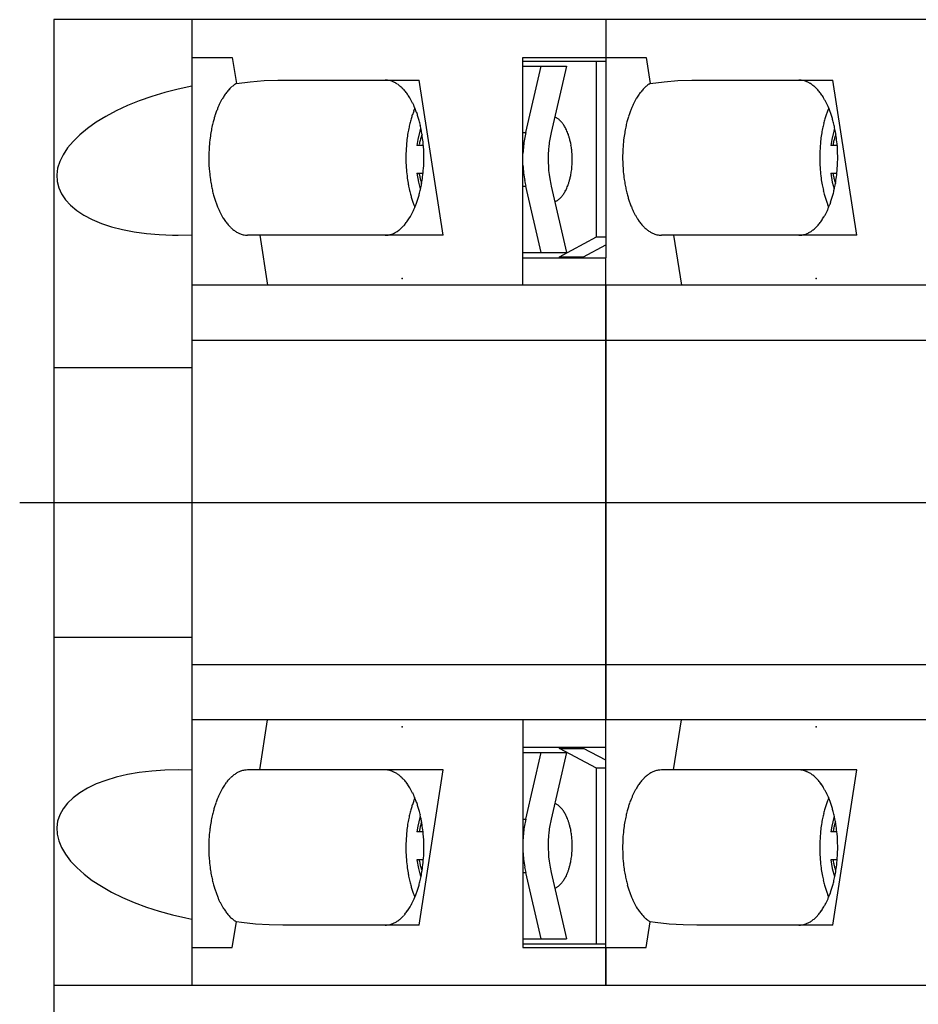
# Model space of a CAD drawing. Extents: x 273 to 414, y 491 to 532.
# Drawn here: x 318 to 328, y 511 to 523 of the extents above; entities that cross this region are included whole.
import ezdxf

# ---------------------------------------------------------------- set-up
doc = ezdxf.new("R2010")
doc.units = 0
doc.header["$LTSCALE"] = 0.25
doc.layers.get('0').update_dxf_attribs({"linetype": 'CONTINUOUS'})

msp = doc.modelspace()

# ---------------------------------------------------------------- linework, layer by layer
for p, q in [((319.7, 522.751), (318.1, 522.751)), ((318.1, 522.751), (318.1, 511.551)), ((324.5, 522.751), (319.7, 522.751)), ((319.7, 522.751), (319.7, 519.671)), ((324.5, 522.751), (324.5, 519.991)), ((329.3, 522.751), (324.5, 522.751)), ((324.5, 522.751), (324.5, 522.311)), ((319.7, 522.311), (320.169, 522.311)), ((320.169, 522.311), (320.216, 522.012)), ((323.54, 519.671), (323.54, 522.311)), ((323.54, 522.311), (324.5, 522.311)), ((323.54, 522.271), (324.5, 522.271)), ((324.392, 520.231), (324.392, 522.271)), ((324.5, 522.311), (324.969, 522.311)), ((324.969, 522.311), (325.016, 522.012)), ((323.54, 522.211), (324.046, 522.211)), ((323.573, 521.441), (323.752, 522.211)), ((324.046, 522.211), (323.868, 521.441)), ((320.216, 522.012), (320.377, 522.031)), ((320.377, 522.031), (320.538, 522.044)), ((320.538, 522.044), (320.697, 522.05)), ((320.697, 522.05), (320.755, 522.051)), ((320.755, 522.051), (322.335, 522.051)), ((322.614, 520.251), (322.335, 522.051)), ((325.016, 522.012), (325.177, 522.031)), ((325.177, 522.031), (325.338, 522.044)), ((325.338, 522.044), (325.497, 522.05)), ((325.497, 522.05), (325.555, 522.051)), ((325.555, 522.051), (327.135, 522.051)), ((327.414, 520.251), (327.135, 522.051)), ((319.541, 521.946), (319.386, 521.907)), ((319.7, 521.98), (319.541, 521.946)), ((319.09, 521.81), (318.952, 521.754)), ((319.235, 521.861), (319.09, 521.81)), ((319.386, 521.907), (319.235, 521.861)), ((318.822, 521.694), (318.701, 521.629)), ((318.952, 521.754), (318.822, 521.694)), ((318.701, 521.629), (318.589, 521.561)), ((323.914, 521.62), (323.91, 521.621)), ((323.916, 521.619), (323.914, 521.62)), ((318.488, 521.49), (318.399, 521.416)), ((318.589, 521.561), (318.488, 521.49)), ((322.345, 521.459), (322.321, 521.36)), ((322.353, 521.486), (322.345, 521.459)), ((327.145, 521.459), (327.121, 521.36)), ((327.153, 521.486), (327.145, 521.459)), ((318.321, 521.34), (318.257, 521.263)), ((318.399, 521.416), (318.321, 521.34)), ((322.321, 521.36), (322.31, 521.291)), ((323.54, 521.441), (323.573, 521.441)), ((327.121, 521.36), (327.11, 521.291)), ((318.257, 521.263), (318.205, 521.184)), ((322.385, 521.291), (322.31, 521.291)), ((322.337, 521.296), (322.336, 521.291)), ((322.338, 521.301), (322.337, 521.296)), ((327.185, 521.291), (327.11, 521.291)), ((327.137, 521.296), (327.136, 521.291)), ((327.138, 521.301), (327.137, 521.296)), ((318.205, 521.184), (318.167, 521.106)), ((318.143, 521.028), (318.133, 520.95)), ((318.167, 521.106), (318.143, 521.028)), ((318.133, 520.95), (318.137, 520.875)), ((322.31, 520.971), (322.381, 520.971)), ((322.31, 520.97), (322.31, 520.97)), ((322.31, 520.97), (322.328, 520.868)), ((327.11, 520.971), (327.181, 520.971)), ((327.11, 520.97), (327.11, 520.97)), ((327.11, 520.97), (327.128, 520.868)), ((318.137, 520.875), (318.155, 520.801)), ((318.155, 520.801), (318.187, 520.73)), ((322.328, 520.868), (322.348, 520.791)), ((323.54, 520.82), (323.573, 520.82)), ((323.752, 520.051), (323.573, 520.82)), ((323.868, 520.82), (324.046, 520.051)), ((327.128, 520.868), (327.148, 520.791)), ((318.187, 520.73), (318.233, 520.662)), ((318.233, 520.662), (318.292, 520.598)), ((318.292, 520.598), (318.364, 520.538)), ((322.281, 520.587), (322.286, 520.575)), ((327.081, 520.587), (327.086, 520.575)), ((318.364, 520.538), (318.448, 520.483)), ((318.448, 520.483), (318.544, 520.433)), ((318.544, 520.433), (318.651, 520.389)), ((318.651, 520.389), (318.769, 520.35)), ((318.769, 520.35), (318.895, 520.317)), ((318.895, 520.317), (319.03, 520.291)), ((319.03, 520.291), (319.172, 520.271)), ((319.172, 520.271), (319.32, 520.258)), ((319.32, 520.258), (319.474, 520.251)), ((319.474, 520.251), (319.541, 520.251)), ((319.541, 520.251), (319.699, 520.254)), ((319.699, 520.254), (319.7, 520.254)), ((322.614, 520.251), (320.346, 520.251)), ((320.488, 520.251), (320.578, 519.671)), ((323.964, 520.001), (324.392, 520.231)), ((324.392, 520.231), (324.5, 520.231)), ((327.414, 520.251), (325.146, 520.251)), ((325.288, 520.251), (325.378, 519.671)), ((324.241, 520.001), (324.5, 520.14)), ((323.54, 520.051), (324.046, 520.051)), ((323.54, 519.991), (324.5, 519.991)), ((323.964, 520.001), (324.241, 520.001)), ((323.964, 519.991), (323.964, 520.001)), ((324.241, 519.991), (324.241, 520.001)), ((324.5, 514.311), (324.5, 519.991)), ((319.7, 519.671), (319.7, 519.031)), ((324.5, 519.671), (319.7, 519.671)), ((324.5, 519.671), (324.5, 514.631)), ((329.3, 519.671), (324.5, 519.671)), ((324.5, 519.031), (319.7, 519.031)), ((319.7, 519.031), (319.7, 517.89)), ((329.3, 519.031), (324.5, 519.031)), ((319.7, 518.715), (318.1, 518.715)), ((319.7, 517.89), (319.7, 516.412)), ((317.703, 517.151), (358.02, 517.151)), ((319.7, 516.412), (319.7, 515.271)), ((319.7, 515.586), (318.1, 515.586)), ((319.7, 515.271), (319.7, 514.631)), ((324.5, 515.271), (319.7, 515.271)), ((329.3, 515.271), (324.5, 515.271)), ((324.5, 514.631), (319.7, 514.631)), ((319.7, 514.631), (319.7, 511.551)), ((320.488, 514.051), (320.578, 514.631)), ((323.54, 514.631), (323.54, 511.991)), ((329.3, 514.631), (324.5, 514.631)), ((325.288, 514.051), (325.378, 514.631)), ((324.5, 514.311), (323.54, 514.311)), ((323.964, 514.3), (323.964, 514.311)), ((323.964, 514.3), (324.241, 514.3)), ((324.392, 514.071), (323.964, 514.3)), ((324.241, 514.3), (324.241, 514.311)), ((324.5, 514.162), (324.241, 514.3)), ((324.5, 511.551), (324.5, 514.311)), ((323.54, 514.251), (324.046, 514.251)), ((323.573, 513.481), (323.752, 514.251)), ((324.046, 514.251), (323.868, 513.481)), ((319.235, 514.037), (319.09, 514.02)), ((319.385, 514.047), (319.235, 514.037)), ((319.541, 514.051), (319.385, 514.047)), ((319.7, 514.047), (319.541, 514.051)), ((319.541, 514.051), (319.541, 514.051)), ((322.614, 514.051), (320.346, 514.051)), ((322.335, 512.251), (322.614, 514.051)), ((324.392, 512.031), (324.392, 514.071)), ((324.5, 514.071), (324.392, 514.071)), ((327.414, 514.051), (325.146, 514.051)), ((327.135, 512.251), (327.414, 514.051)), ((318.7, 513.93), (318.589, 513.888)), ((318.822, 513.966), (318.7, 513.93)), ((318.952, 513.996), (318.822, 513.966)), ((319.09, 514.02), (318.952, 513.996)), ((318.488, 513.84), (318.399, 513.787)), ((318.589, 513.888), (318.488, 513.84)), ((318.321, 513.729), (318.257, 513.667)), ((318.399, 513.787), (318.321, 513.729)), ((318.205, 513.601), (318.167, 513.531)), ((318.257, 513.667), (318.205, 513.601)), ((323.914, 513.66), (323.91, 513.661)), ((323.916, 513.659), (323.914, 513.66)), ((318.167, 513.531), (318.143, 513.458)), ((322.345, 513.499), (322.321, 513.4)), ((322.348, 513.51), (322.345, 513.499)), ((323.54, 513.481), (323.573, 513.481)), ((327.145, 513.499), (327.121, 513.4)), ((327.148, 513.51), (327.145, 513.499)), ((318.143, 513.458), (318.133, 513.384)), ((318.133, 513.384), (318.137, 513.307)), ((322.321, 513.4), (322.31, 513.331)), ((327.121, 513.4), (327.11, 513.331)), ((318.137, 513.307), (318.155, 513.229)), ((322.381, 513.331), (322.31, 513.331)), ((327.181, 513.331), (327.11, 513.331)), ((318.155, 513.229), (318.187, 513.151)), ((318.187, 513.151), (318.233, 513.072)), ((318.233, 513.072), (318.292, 512.994)), ((322.31, 513.011), (322.385, 513.011)), ((322.31, 513.01), (322.31, 513.01)), ((322.31, 513.01), (322.328, 512.908)), ((327.11, 513.011), (327.185, 513.011)), ((327.11, 513.01), (327.11, 513.01)), ((327.11, 513.01), (327.128, 512.908)), ((318.292, 512.994), (318.364, 512.918)), ((318.364, 512.918), (318.449, 512.843)), ((322.328, 512.908), (322.353, 512.814)), ((327.128, 512.908), (327.153, 512.814)), ((318.449, 512.843), (318.545, 512.77)), ((322.366, 512.887), (322.367, 512.882)), ((322.367, 512.882), (322.369, 512.877)), ((323.54, 512.86), (323.573, 512.86)), ((323.752, 512.091), (323.573, 512.86)), ((323.868, 512.86), (324.046, 512.091)), ((327.166, 512.887), (327.167, 512.882)), ((327.167, 512.882), (327.169, 512.877)), ((318.545, 512.77), (318.652, 512.701)), ((318.652, 512.701), (318.769, 512.634)), ((318.769, 512.634), (318.895, 512.572)), ((318.895, 512.572), (319.03, 512.514)), ((322.281, 512.587), (322.286, 512.575)), ((327.081, 512.587), (327.086, 512.575)), ((319.03, 512.514), (319.172, 512.461)), ((319.172, 512.461), (319.321, 512.413)), ((319.321, 512.413), (319.474, 512.371)), ((319.474, 512.371), (319.631, 512.335)), ((319.631, 512.335), (319.7, 512.321)), ((320.169, 511.991), (320.216, 512.289)), ((320.2, 512.3), (320.204, 512.297)), ((320.204, 512.297), (320.208, 512.294)), ((320.208, 512.294), (320.216, 512.289)), ((320.275, 512.281), (320.216, 512.289)), ((320.437, 512.264), (320.275, 512.281)), ((320.597, 512.254), (320.437, 512.264)), ((320.755, 512.251), (320.597, 512.254)), ((322.335, 512.251), (320.755, 512.251)), ((324.969, 511.991), (325.016, 512.289)), ((325, 512.3), (325.004, 512.297)), ((325.004, 512.297), (325.008, 512.294)), ((325.008, 512.294), (325.016, 512.289)), ((325.075, 512.281), (325.016, 512.289)), ((325.237, 512.264), (325.075, 512.281)), ((325.397, 512.254), (325.237, 512.264)), ((325.555, 512.251), (325.397, 512.254)), ((327.135, 512.251), (325.555, 512.251)), ((319.7, 511.991), (320.169, 511.991)), ((323.54, 512.091), (324.046, 512.091)), ((324.5, 512.031), (323.54, 512.031)), ((323.54, 511.991), (324.5, 511.991)), ((324.5, 511.991), (324.969, 511.991)), ((324.5, 511.991), (324.5, 511.551)), ((319.7, 511.551), (318.1, 511.551)), ((318.1, 511.551), (318.1, 500.964)), ((324.5, 511.551), (319.7, 511.551)), ((329.3, 511.551), (324.5, 511.551))]:
    msp.add_line(p, q)
for centre, radius, start, end in [((321.94, 521.824), 0.227, 82.964, 89.9847), ((321.939, 521.816), 0.235, 76.2566, 82.9251), ((321.936, 521.803), 0.249, 70.8725, 76.2234), ((321.931, 521.788), 0.264, 66.7402, 70.8529), ((321.923, 521.771), 0.282, 62.7817, 66.7167), ((326.74, 521.824), 0.227, 82.964, 89.9847), ((326.739, 521.816), 0.235, 76.2566, 82.9251), ((326.736, 521.803), 0.249, 70.8725, 76.2234), ((326.731, 521.788), 0.264, 66.7402, 70.8529), ((326.723, 521.771), 0.282, 62.7817, 66.7167), ((320.54, 521.568), 0.553, 139.8034, 142.3256), ((320.504, 521.599), 0.506, 137.1475, 139.8237), ((320.472, 521.628), 0.463, 134.3279, 137.1691), ((320.444, 521.657), 0.423, 131.334, 134.3506), ((320.421, 521.684), 0.387, 128.1565, 131.3577), ((320.401, 521.71), 0.355, 124.7885, 128.1809), ((320.385, 521.733), 0.326, 121.2257, 124.813), ((321.913, 521.752), 0.304, 59.0117, 62.7573), ((321.9, 521.731), 0.329, 55.4361, 58.9872), ((321.884, 521.707), 0.358, 52.0554, 55.412), ((321.864, 521.681), 0.39, 48.8657, 52.0321), ((321.84, 521.654), 0.427, 45.8601, 48.8435), ((321.811, 521.625), 0.467, 43.0294, 45.8393), ((321.779, 521.596), 0.511, 40.3632, 43.01), ((321.743, 521.565), 0.558, 37.8503, 40.3452), ((325.34, 521.568), 0.553, 139.8034, 142.3256), ((325.304, 521.599), 0.506, 137.1475, 139.8237), ((325.272, 521.628), 0.463, 134.3279, 137.1691), ((325.244, 521.657), 0.423, 131.334, 134.3506), ((325.221, 521.684), 0.387, 128.1565, 131.3577), ((325.201, 521.71), 0.355, 124.7885, 128.1809), ((325.185, 521.733), 0.326, 121.2257, 124.813), ((326.713, 521.752), 0.304, 59.0117, 62.7573), ((326.7, 521.731), 0.329, 55.4361, 58.9872), ((326.684, 521.707), 0.358, 52.0554, 55.412), ((326.664, 521.681), 0.39, 48.8657, 52.0321), ((326.64, 521.654), 0.427, 45.8601, 48.8435), ((326.611, 521.625), 0.467, 43.0294, 45.8393), ((326.579, 521.596), 0.511, 40.3632, 43.01), ((326.543, 521.565), 0.558, 37.8503, 40.3452), ((320.793, 521.405), 0.856, 151.5047, 153.8638), ((320.725, 521.442), 0.778, 149.0158, 151.5294), ((320.67, 521.475), 0.714, 146.9012, 149.0289), ((320.623, 521.506), 0.657, 144.669, 146.9172), ((320.579, 521.537), 0.604, 142.3068, 144.6864), ((321.703, 521.534), 0.609, 35.4793, 37.8337), ((321.659, 521.503), 0.663, 33.2391, 35.4641), ((321.611, 521.472), 0.72, 31.1187, 33.2251), ((321.551, 521.436), 0.789, 28.6197, 31.0932), ((321.483, 521.399), 0.867, 26.2751, 28.5987), ((325.593, 521.405), 0.856, 151.5047, 153.8638), ((325.525, 521.442), 0.778, 149.0158, 151.5294), ((325.47, 521.475), 0.714, 146.9012, 149.0289), ((325.423, 521.506), 0.657, 144.669, 146.9172), ((325.379, 521.537), 0.604, 142.3068, 144.6864), ((326.503, 521.534), 0.609, 35.4793, 37.8337), ((326.459, 521.503), 0.663, 33.2391, 35.4641), ((326.411, 521.472), 0.72, 31.1187, 33.2251), ((326.351, 521.436), 0.789, 28.6197, 31.0932), ((326.283, 521.399), 0.867, 26.2751, 28.5987), ((321.022, 521.302), 1.106, 158.1286, 160.5145), ((320.94, 521.335), 1.018, 156.0444, 158.1449), ((320.865, 521.369), 0.936, 153.8419, 156.0639), ((323.359, 521.283), 1.16, 159.4336, 161.744), ((321.411, 521.364), 0.948, 24.0661, 26.2565), ((323.276, 521.315), 1.072, 157.4198, 159.4486), ((321.335, 521.331), 1.03, 21.9771, 24.0496), ((321.248, 521.296), 1.124, 19.608, 21.9529), ((325.822, 521.302), 1.106, 158.1286, 160.5145), ((325.74, 521.335), 1.018, 156.0444, 158.1449), ((325.665, 521.369), 0.936, 153.8419, 156.0639), ((328.159, 521.283), 1.16, 159.4336, 161.744), ((326.211, 521.364), 0.948, 24.0661, 26.2565), ((328.076, 521.315), 1.072, 157.4198, 159.4486), ((326.135, 521.331), 1.03, 21.9771, 24.0496), ((326.048, 521.296), 1.124, 19.608, 21.9529), ((321.302, 521.213), 1.401, 164.8436, 167.2208), ((321.208, 521.239), 1.303, 162.7223, 164.8605), ((321.115, 521.269), 1.205, 160.4906, 162.7428), ((323.548, 521.224), 1.359, 163.8917, 166.3176), ((323.452, 521.252), 1.259, 161.7221, 163.9098), ((321.155, 521.263), 1.223, 17.3711, 19.5883), ((321.062, 521.234), 1.32, 15.246, 17.3543), ((320.964, 521.208), 1.422, 12.885, 15.225), ((323.851, 521.472), 0.161, 61.0276, 65.8538), ((323.843, 521.458), 0.177, 56.4563, 60.9816), ((323.832, 521.441), 0.197, 52.1899, 56.4109), ((323.818, 521.424), 0.219, 48.2222, 52.1463), ((323.8, 521.404), 0.245, 44.5393, 48.1813), ((323.779, 521.384), 0.274, 41.1224, 44.5016), ((326.102, 521.213), 1.401, 164.8436, 167.2208), ((326.008, 521.239), 1.303, 162.7223, 164.8605), ((325.915, 521.269), 1.205, 160.4906, 162.7428), ((328.348, 521.224), 1.359, 163.8917, 166.3176), ((328.252, 521.252), 1.259, 161.7221, 163.9098), ((325.955, 521.263), 1.223, 17.3711, 19.5883), ((325.862, 521.234), 1.32, 15.246, 17.3543), ((325.764, 521.208), 1.422, 12.885, 15.225), ((321.508, 521.17), 1.61, 169.7662, 172.5504), ((321.405, 521.189), 1.506, 167.2001, 169.7889), ((323.746, 521.179), 1.562, 168.5848, 171.1106), ((323.65, 521.199), 1.463, 166.2948, 168.603), ((320.867, 521.187), 1.52, 10.6301, 12.8686), ((320.774, 521.17), 1.615, 8.1548, 10.6122), ((323.755, 521.363), 0.307, 37.9502, 41.088), ((323.723, 521.339), 0.347, 34.4332, 37.8985), ((323.685, 521.313), 0.393, 31.2015, 34.3899), ((323.642, 521.287), 0.443, 28.2175, 31.1638), ((323.591, 521.26), 0.501, 25.0053, 28.1687), ((323.533, 521.234), 0.564, 22.0429, 24.9655), ((326.308, 521.17), 1.61, 169.7662, 172.5504), ((326.205, 521.189), 1.506, 167.2001, 169.7889), ((328.546, 521.179), 1.562, 168.5848, 171.1106), ((328.45, 521.199), 1.463, 166.2948, 168.603), ((325.667, 521.187), 1.52, 10.6301, 12.8686), ((325.574, 521.17), 1.615, 8.1548, 10.6122), ((321.602, 521.157), 1.706, 172.5283, 175.8014), ((323.925, 521.154), 1.742, 173.8037, 177.617), ((323.839, 521.163), 1.657, 171.0908, 173.8221), ((323.176, 521.154), 0.852, 166.7683, 170.0208), ((323.101, 521.172), 0.774, 163.6872, 166.8085), ((323.029, 521.194), 0.698, 160.7545, 163.7256), ((320.683, 521.157), 1.707, 5.1731, 8.1341), ((324.9, 521.133), 1.362, 166.9375, 173.4694), ((325.194, 521.133), 1.362, 166.9375, 173.4694), ((323.473, 521.21), 0.629, 19.2892, 22.0096), ((323.407, 521.187), 0.699, 16.3534, 19.2506), ((323.334, 521.166), 0.774, 13.2694, 16.3135), ((323.26, 521.149), 0.851, 10.0531, 13.2315), ((326.402, 521.157), 1.706, 172.5283, 175.8014), ((328.725, 521.154), 1.742, 173.8037, 177.617), ((328.639, 521.163), 1.657, 171.0908, 173.8221), ((327.976, 521.154), 0.852, 166.7683, 170.0208), ((327.901, 521.172), 0.774, 163.6872, 166.8085), ((327.829, 521.194), 0.698, 160.7545, 163.7256), ((325.483, 521.157), 1.707, 5.1731, 8.1341), ((321.682, 521.151), 1.786, 175.7793, 185.2742), ((323.976, 521.151), 1.794, 177.5926, 184.4761), ((320.604, 521.151), 1.787, 355.9484, 5.152), ((324.918, 521.131), 1.38, 173.4512, 177.2242), ((325.215, 521.131), 1.383, 173.4517, 189.3471), ((323.188, 521.137), 0.923, 6.4023, 10.0145), ((323.123, 521.131), 0.989, 355.123, 6.3599), ((326.482, 521.151), 1.786, 175.7793, 185.2742), ((328.776, 521.151), 1.794, 177.5926, 184.4761), ((325.404, 521.151), 1.787, 355.9484, 5.152), ((323.905, 521.146), 1.722, 184.4969, 187.7341), ((320.679, 521.145), 1.711, 352.7032, 355.97), ((324.917, 521.13), 1.379, 182.7778, 190.2396), ((323.182, 521.125), 0.93, 351.2386, 355.1607), ((328.705, 521.146), 1.722, 184.4969, 187.7341), ((325.479, 521.145), 1.711, 352.7032, 355.97), ((321.6, 521.144), 1.703, 185.2958, 188.2608), ((321.508, 521.131), 1.61, 188.2818, 190.7441), ((323.809, 521.133), 1.626, 187.7574, 190.5089), ((323.212, 521.115), 0.888, 189.3363, 192.4751), ((323.138, 521.099), 0.813, 192.5102, 195.5058), ((320.772, 521.132), 1.617, 349.9483, 352.7248), ((324.897, 521.127), 1.359, 190.2562, 193.0606), ((325.194, 521.128), 1.362, 189.365, 193.0578), ((323.397, 521.077), 0.709, 341.9006, 344.7935), ((323.327, 521.097), 0.782, 344.7581, 347.8093), ((323.254, 521.113), 0.857, 347.7729, 351.2808), ((326.4, 521.144), 1.703, 185.2958, 188.2608), ((326.308, 521.131), 1.61, 188.2818, 190.7441), ((328.609, 521.133), 1.626, 187.7574, 190.5089), ((328.012, 521.115), 0.888, 189.3363, 192.4751), ((327.938, 521.099), 0.813, 192.5102, 195.5058), ((325.572, 521.132), 1.617, 349.9483, 352.7248), ((321.414, 521.114), 1.515, 190.7622, 193.0062), ((321.317, 521.092), 1.416, 193.0228, 195.3695), ((323.705, 521.115), 1.52, 190.5315, 193.089), ((323.599, 521.091), 1.412, 193.1123, 195.4634), ((320.976, 521.09), 1.409, 345.044, 347.4113), ((320.874, 521.113), 1.514, 347.3909, 349.9707), ((323.068, 521.08), 0.74, 195.5439, 198.0474), ((323.636, 520.978), 0.45, 329.9065, 332.8461), ((323.587, 521.003), 0.506, 332.8101, 335.9857), ((323.529, 521.03), 0.569, 335.9391, 338.872), ((323.466, 521.054), 0.637, 338.8337, 341.945), ((326.214, 521.114), 1.515, 190.7622, 193.0062), ((326.117, 521.092), 1.416, 193.0228, 195.3695), ((328.505, 521.115), 1.52, 190.5315, 193.089), ((328.399, 521.091), 1.412, 193.1123, 195.4634), ((325.776, 521.09), 1.409, 345.044, 347.4113), ((325.674, 521.113), 1.514, 347.3909, 349.9707), ((327.868, 521.08), 0.74, 195.5439, 198.0474), ((321.218, 521.065), 1.313, 195.3908, 197.5062), ((321.125, 521.036), 1.216, 197.5231, 199.7486), ((323.5, 521.064), 1.309, 195.4849, 197.6049), ((323.407, 521.035), 1.212, 197.6219, 199.8528), ((321.162, 521.036), 1.215, 340.7124, 342.9528), ((321.07, 521.065), 1.312, 342.9326, 345.0606), ((323.84, 520.807), 0.181, 300.9989, 305.483), ((323.829, 520.824), 0.202, 305.4371, 309.6173), ((323.814, 520.842), 0.225, 309.572, 313.457), ((323.796, 520.862), 0.252, 313.4135, 317.0189), ((323.774, 520.882), 0.282, 316.9781, 320.3234), ((323.749, 520.903), 0.315, 320.2858, 323.3928), ((323.718, 520.926), 0.353, 323.3606, 326.8173), ((323.679, 520.952), 0.4, 326.7684, 329.9493), ((326.018, 521.065), 1.313, 195.3908, 197.5062), ((325.925, 521.036), 1.216, 197.5231, 199.7486), ((328.3, 521.064), 1.309, 195.4849, 197.6049), ((328.207, 521.035), 1.212, 197.6219, 199.8528), ((325.962, 521.036), 1.215, 340.7124, 342.9528), ((325.87, 521.065), 1.312, 342.9326, 345.0606), ((321.032, 521.003), 1.117, 199.7685, 202.1231), ((320.945, 520.968), 1.023, 202.1475, 204.2294), ((320.87, 520.935), 0.941, 204.246, 206.4469), ((321.413, 520.936), 0.945, 334.1049, 336.3119), ((323.319, 521.003), 1.118, 199.8739, 201.8364), ((321.338, 520.97), 1.027, 336.2927, 338.38), ((321.256, 521.003), 1.116, 338.364, 340.7359), ((323.855, 520.78), 0.151, 291.2254, 296.2983), ((323.849, 520.793), 0.165, 296.2573, 301.0436), ((325.832, 521.003), 1.117, 199.7685, 202.1231), ((325.745, 520.968), 1.023, 202.1475, 204.2294), ((325.67, 520.935), 0.941, 204.246, 206.4469), ((326.213, 520.936), 0.945, 334.1049, 336.3119), ((328.119, 521.003), 1.118, 199.8739, 201.8364), ((326.138, 520.97), 1.027, 336.2927, 338.38), ((326.056, 521.003), 1.116, 338.364, 340.7359), ((320.798, 520.899), 0.861, 206.4658, 208.8012), ((320.73, 520.862), 0.783, 208.8224, 211.3093), ((320.67, 520.826), 0.714, 211.335, 213.4534), ((320.623, 520.795), 0.657, 213.4674, 215.7055), ((321.657, 520.8), 0.665, 325.0016, 327.2316), ((321.609, 520.831), 0.722, 327.2158, 329.3267), ((321.554, 520.864), 0.787, 329.3139, 331.8085), ((321.485, 520.901), 0.865, 331.7842, 334.1265), ((325.598, 520.899), 0.861, 206.4658, 208.8012), ((325.53, 520.862), 0.783, 208.8224, 211.3093), ((325.47, 520.826), 0.714, 211.335, 213.4534), ((325.423, 520.795), 0.657, 213.4674, 215.7055), ((326.457, 520.8), 0.665, 325.0016, 327.2316), ((326.409, 520.831), 0.722, 327.2158, 329.3267), ((326.354, 520.864), 0.787, 329.3139, 331.8085), ((326.285, 520.901), 0.865, 331.7842, 334.1265), ((320.579, 520.764), 0.604, 215.7208, 218.0894), ((320.539, 520.733), 0.553, 218.1061, 220.6164), ((320.504, 520.703), 0.506, 220.6346, 223.2978), ((320.472, 520.673), 0.463, 223.3174, 226.1449), ((320.444, 520.644), 0.423, 226.1659, 229.1681), ((320.421, 520.617), 0.387, 229.1903, 232.3763), ((321.883, 520.595), 0.359, 305.2905, 308.6548), ((321.863, 520.621), 0.392, 308.6305, 311.8043), ((321.838, 520.648), 0.429, 311.7807, 314.7713), ((321.81, 520.677), 0.469, 314.7486, 317.5652), ((321.778, 520.707), 0.513, 317.5438, 320.1968), ((321.741, 520.738), 0.56, 320.1768, 322.6776), ((321.701, 520.769), 0.611, 322.659, 325.0188), ((325.379, 520.764), 0.604, 215.7208, 218.0894), ((325.339, 520.733), 0.553, 218.1061, 220.6164), ((325.304, 520.703), 0.506, 220.6346, 223.2978), ((325.272, 520.673), 0.463, 223.3174, 226.1449), ((325.244, 520.644), 0.423, 226.1659, 229.1681), ((325.221, 520.617), 0.387, 229.1903, 232.3763), ((326.683, 520.595), 0.359, 305.2905, 308.6548), ((326.663, 520.621), 0.392, 308.6305, 311.8043), ((326.638, 520.648), 0.429, 311.7807, 314.7713), ((326.61, 520.677), 0.469, 314.7486, 317.5652), ((326.578, 520.707), 0.513, 317.5438, 320.1968), ((326.541, 520.738), 0.56, 320.1768, 322.6776), ((326.501, 520.769), 0.611, 322.659, 325.0188), ((320.401, 520.592), 0.355, 232.3997, 235.7765), ((320.385, 520.568), 0.326, 235.8007, 239.3722), ((320.372, 520.547), 0.301, 239.3967, 243.1625), ((320.362, 520.528), 0.28, 243.1868, 247.141), ((320.355, 520.512), 0.262, 247.1644, 251.2947), ((320.35, 520.497), 0.247, 251.3142, 256.6838), ((320.347, 520.485), 0.234, 256.7165, 263.401), ((320.346, 520.477), 0.226, 263.4387, 269.9878), ((321.94, 520.477), 0.226, 270.0031, 279.1496), ((321.939, 520.486), 0.235, 279.1171, 284.6875), ((321.936, 520.498), 0.248, 284.6642, 290.0445), ((321.93, 520.514), 0.265, 290.0089, 294.1283), ((321.923, 520.531), 0.283, 294.1075, 298.0498), ((321.913, 520.55), 0.305, 298.0269, 301.7802), ((321.9, 520.571), 0.33, 301.7561, 305.315), ((325.201, 520.592), 0.355, 232.3997, 235.7765), ((325.185, 520.568), 0.326, 235.8007, 239.3722), ((325.172, 520.547), 0.301, 239.3967, 243.1625), ((325.162, 520.528), 0.28, 243.1868, 247.141), ((325.155, 520.512), 0.262, 247.1644, 251.2947), ((325.15, 520.497), 0.247, 251.3142, 256.6838), ((325.147, 520.485), 0.234, 256.7165, 263.401), ((325.146, 520.477), 0.226, 263.4387, 269.9878), ((326.74, 520.477), 0.226, 270.0031, 279.1496), ((326.739, 520.486), 0.235, 279.1171, 284.6875), ((326.736, 520.498), 0.248, 284.6642, 290.0445), ((326.73, 520.514), 0.265, 290.0089, 294.1283), ((326.723, 520.531), 0.283, 294.1075, 298.0498), ((326.713, 520.55), 0.305, 298.0269, 301.7802), ((326.7, 520.571), 0.33, 301.7561, 305.315), ((320.356, 513.787), 0.265, 110.0089, 114.1283), ((320.351, 513.803), 0.248, 104.6642, 110.0445), ((320.347, 513.815), 0.235, 99.1171, 104.6875), ((320.346, 513.824), 0.226, 90.0031, 99.1496), ((321.94, 513.824), 0.227, 82.964, 89.9847), ((321.939, 513.816), 0.235, 76.2566, 82.9251), ((321.936, 513.803), 0.249, 70.8725, 76.2234), ((321.931, 513.788), 0.264, 66.7402, 70.8529), ((325.156, 513.787), 0.265, 110.0089, 114.1283), ((325.151, 513.803), 0.248, 104.6642, 110.0445), ((325.147, 513.815), 0.235, 99.1171, 104.6875), ((325.146, 513.824), 0.226, 90.0031, 99.1496), ((326.74, 513.824), 0.227, 82.964, 89.9847), ((326.739, 513.816), 0.235, 76.2566, 82.9251), ((326.736, 513.803), 0.249, 70.8725, 76.2234), ((326.731, 513.788), 0.264, 66.7402, 70.8529), ((320.545, 513.564), 0.56, 140.1768, 142.6776), ((320.509, 513.594), 0.513, 137.5438, 140.1968), ((320.476, 513.624), 0.469, 134.7486, 137.5652), ((320.448, 513.653), 0.429, 131.7807, 134.7713), ((320.424, 513.68), 0.392, 128.6305, 131.8043), ((320.404, 513.706), 0.359, 125.2905, 128.6548), ((320.387, 513.73), 0.33, 121.7561, 125.315), ((320.374, 513.751), 0.305, 118.0269, 121.7802), ((320.363, 513.771), 0.283, 114.1075, 118.0498), ((321.923, 513.771), 0.282, 62.7817, 66.7167), ((321.913, 513.752), 0.304, 59.0117, 62.7573), ((321.9, 513.731), 0.329, 55.4361, 58.9872), ((321.884, 513.707), 0.358, 52.0554, 55.412), ((321.864, 513.681), 0.39, 48.8657, 52.0321), ((321.84, 513.654), 0.427, 45.8601, 48.8435), ((321.811, 513.625), 0.467, 43.0294, 45.8393), ((321.779, 513.596), 0.511, 40.3632, 43.01), ((321.743, 513.565), 0.558, 37.8503, 40.3452), ((325.345, 513.564), 0.56, 140.1768, 142.6776), ((325.309, 513.594), 0.513, 137.5438, 140.1968), ((325.276, 513.624), 0.469, 134.7486, 137.5652), ((325.248, 513.653), 0.429, 131.7807, 134.7713), ((325.224, 513.68), 0.392, 128.6305, 131.8043), ((325.204, 513.706), 0.359, 125.2905, 128.6548), ((325.187, 513.73), 0.33, 121.7561, 125.315), ((325.174, 513.751), 0.305, 118.0269, 121.7802), ((325.163, 513.771), 0.283, 114.1075, 118.0498), ((326.723, 513.771), 0.282, 62.7817, 66.7167), ((326.713, 513.752), 0.304, 59.0117, 62.7573), ((326.7, 513.731), 0.329, 55.4361, 58.9872), ((326.684, 513.707), 0.358, 52.0554, 55.412), ((326.664, 513.681), 0.39, 48.8657, 52.0321), ((326.64, 513.654), 0.427, 45.8601, 48.8435), ((326.611, 513.625), 0.467, 43.0294, 45.8393), ((326.579, 513.596), 0.511, 40.3632, 43.01), ((326.543, 513.565), 0.558, 37.8503, 40.3452), ((320.801, 513.4), 0.865, 151.7842, 154.1265), ((320.733, 513.437), 0.787, 149.3139, 151.8085), ((320.677, 513.47), 0.722, 147.2158, 149.3267), ((320.63, 513.502), 0.665, 145.0016, 147.2316), ((320.585, 513.533), 0.611, 142.659, 145.0188), ((321.703, 513.534), 0.609, 35.4793, 37.8337), ((321.659, 513.503), 0.663, 33.2391, 35.4641), ((321.611, 513.472), 0.72, 31.1187, 33.2251), ((321.551, 513.436), 0.789, 28.6197, 31.0932), ((321.483, 513.399), 0.867, 26.2751, 28.5987), ((325.601, 513.4), 0.865, 151.7842, 154.1265), ((325.533, 513.437), 0.787, 149.3139, 151.8085), ((325.477, 513.47), 0.722, 147.2158, 149.3267), ((325.43, 513.502), 0.665, 145.0016, 147.2316), ((325.385, 513.533), 0.611, 142.659, 145.0188), ((326.503, 513.534), 0.609, 35.4793, 37.8337), ((326.459, 513.503), 0.663, 33.2391, 35.4641), ((326.411, 513.472), 0.72, 31.1187, 33.2251), ((326.351, 513.436), 0.789, 28.6197, 31.0932), ((326.283, 513.399), 0.867, 26.2751, 28.5987), ((321.031, 513.299), 1.116, 158.364, 160.7359), ((320.949, 513.332), 1.027, 156.2927, 158.38), ((320.874, 513.365), 0.945, 154.1049, 156.3119), ((323.359, 513.283), 1.16, 159.4336, 161.744), ((321.411, 513.364), 0.948, 24.0661, 26.2565), ((323.276, 513.315), 1.072, 157.4198, 159.4486), ((321.335, 513.331), 1.03, 21.9771, 24.0496), ((321.248, 513.296), 1.124, 19.608, 21.9529), ((325.831, 513.299), 1.116, 158.364, 160.7359), ((325.749, 513.332), 1.027, 156.2927, 158.38), ((325.674, 513.365), 0.945, 154.1049, 156.3119), ((328.159, 513.283), 1.16, 159.4336, 161.744), ((326.211, 513.364), 0.948, 24.0661, 26.2565), ((328.076, 513.315), 1.072, 157.4198, 159.4486), ((326.135, 513.331), 1.03, 21.9771, 24.0496), ((326.048, 513.296), 1.124, 19.608, 21.9529), ((321.217, 513.237), 1.312, 162.9326, 165.0606), ((321.124, 513.265), 1.215, 160.7124, 162.9528), ((323.548, 513.224), 1.359, 163.8917, 166.3176), ((323.452, 513.252), 1.259, 161.7221, 163.9098), ((321.155, 513.263), 1.223, 17.3711, 19.5883), ((321.062, 513.234), 1.32, 15.246, 17.3543), ((320.964, 513.208), 1.422, 12.885, 15.225), ((323.851, 513.512), 0.161, 61.0276, 65.8538), ((323.843, 513.498), 0.177, 56.4563, 60.9816), ((323.832, 513.481), 0.197, 52.1899, 56.4109), ((323.818, 513.464), 0.219, 48.2222, 52.1463), ((323.8, 513.444), 0.245, 44.5393, 48.1813), ((323.779, 513.424), 0.274, 41.1224, 44.5016), ((323.755, 513.403), 0.307, 37.9502, 41.088), ((323.723, 513.379), 0.347, 34.4332, 37.8985), ((326.017, 513.237), 1.312, 162.9326, 165.0606), ((325.924, 513.265), 1.215, 160.7124, 162.9528), ((328.348, 513.224), 1.359, 163.8917, 166.3176), ((328.252, 513.252), 1.259, 161.7221, 163.9098), ((325.955, 513.263), 1.223, 17.3711, 19.5883), ((325.862, 513.234), 1.32, 15.246, 17.3543), ((325.764, 513.208), 1.422, 12.885, 15.225), ((321.413, 513.188), 1.514, 167.3909, 169.9707), ((321.311, 513.211), 1.409, 165.044, 167.4113), ((323.746, 513.179), 1.562, 168.5848, 171.1106), ((323.65, 513.199), 1.463, 166.2948, 168.603), ((320.867, 513.187), 1.52, 10.6301, 12.8686), ((320.774, 513.17), 1.615, 8.1548, 10.6122), ((324.9, 513.173), 1.362, 166.9375, 173.4694), ((325.194, 513.173), 1.362, 166.9375, 173.4694), ((323.685, 513.353), 0.393, 31.2015, 34.3899), ((323.642, 513.327), 0.443, 28.2175, 31.1638), ((323.591, 513.3), 0.501, 25.0053, 28.1687), ((323.533, 513.274), 0.564, 22.0429, 24.9655), ((323.473, 513.25), 0.629, 19.2892, 22.0096), ((326.213, 513.188), 1.514, 167.3909, 169.9707), ((326.111, 513.211), 1.409, 165.044, 167.4113), ((328.546, 513.179), 1.562, 168.5848, 171.1106), ((328.45, 513.199), 1.463, 166.2948, 168.603), ((325.667, 513.187), 1.52, 10.6301, 12.8686), ((325.574, 513.17), 1.615, 8.1548, 10.6122), ((321.607, 513.157), 1.711, 172.7032, 175.97), ((321.514, 513.169), 1.617, 169.9483, 172.7248), ((323.839, 513.163), 1.657, 171.0908, 173.8221), ((323.198, 513.189), 0.873, 167.7951, 170.6911), ((323.127, 513.205), 0.801, 164.7826, 167.8322), ((323.056, 513.225), 0.727, 161.9267, 164.8179), ((320.683, 513.157), 1.707, 5.1731, 8.1341), ((323.407, 513.227), 0.699, 16.3534, 19.2506), ((323.334, 513.206), 0.774, 13.2694, 16.3135), ((323.26, 513.189), 0.851, 10.0531, 13.2315), ((326.407, 513.157), 1.711, 172.7032, 175.97), ((326.314, 513.169), 1.617, 169.9483, 172.7248), ((328.639, 513.163), 1.657, 171.0908, 173.8221), ((327.998, 513.189), 0.873, 167.7951, 170.6911), ((327.927, 513.205), 0.801, 164.7826, 167.8322), ((327.856, 513.225), 0.727, 161.9267, 164.8179), ((325.483, 513.157), 1.707, 5.1731, 8.1341), ((321.683, 513.151), 1.787, 175.9484, 185.152), ((323.925, 513.154), 1.742, 173.8037, 177.617), ((320.604, 513.151), 1.787, 355.9484, 5.152), ((324.918, 513.171), 1.38, 173.4512, 177.2242), ((325.215, 513.171), 1.383, 173.4517, 189.3471), ((323.188, 513.177), 0.923, 6.4023, 10.0145), ((323.123, 513.171), 0.989, 355.123, 6.3599), ((326.483, 513.151), 1.787, 175.9484, 185.152), ((328.725, 513.154), 1.742, 173.8037, 177.617), ((325.404, 513.151), 1.787, 355.9484, 5.152), ((323.976, 513.151), 1.794, 177.5926, 184.4761), ((328.776, 513.151), 1.794, 177.5926, 184.4761), ((323.905, 513.146), 1.722, 184.4969, 187.7341), ((323.212, 513.155), 0.888, 189.3363, 192.4751), ((320.679, 513.145), 1.711, 352.7032, 355.97), ((324.917, 513.17), 1.379, 182.7778, 190.2396), ((323.254, 513.153), 0.857, 347.7729, 351.2808), ((323.182, 513.165), 0.93, 351.2386, 355.1607), ((328.705, 513.146), 1.722, 184.4969, 187.7341), ((328.012, 513.155), 0.888, 189.3363, 192.4751), ((325.479, 513.145), 1.711, 352.7032, 355.97), ((321.603, 513.144), 1.707, 185.1731, 188.1341), ((321.512, 513.132), 1.615, 188.1548, 190.6122), ((323.809, 513.133), 1.626, 187.7574, 190.5089), ((323.138, 513.139), 0.813, 192.5102, 195.5058), ((323.065, 513.119), 0.737, 195.5432, 198.3853), ((320.772, 513.132), 1.617, 349.9483, 352.7248), ((324.897, 513.167), 1.359, 190.2562, 193.0606), ((325.194, 513.168), 1.362, 189.365, 193.0578), ((323.466, 513.094), 0.637, 338.8337, 341.945), ((323.397, 513.117), 0.709, 341.9006, 344.7935), ((323.327, 513.137), 0.782, 344.7581, 347.8093), ((326.403, 513.144), 1.707, 185.1731, 188.1341), ((326.312, 513.132), 1.615, 188.1548, 190.6122), ((328.609, 513.133), 1.626, 187.7574, 190.5089), ((327.938, 513.139), 0.813, 192.5102, 195.5058), ((327.865, 513.119), 0.737, 195.5432, 198.3853), ((325.572, 513.132), 1.617, 349.9483, 352.7248), ((321.419, 513.115), 1.52, 190.6301, 192.8686), ((323.705, 513.115), 1.52, 190.5315, 193.089), ((320.976, 513.09), 1.409, 345.044, 347.4113), ((320.874, 513.113), 1.514, 347.3909, 349.9707), ((323.679, 512.992), 0.4, 326.7684, 329.9493), ((323.636, 513.018), 0.45, 329.9065, 332.8461), ((323.587, 513.043), 0.506, 332.8101, 335.9857), ((323.529, 513.07), 0.569, 335.9391, 338.872), ((326.219, 513.115), 1.52, 190.6301, 192.8686), ((328.505, 513.115), 1.52, 190.5315, 193.089), ((325.776, 513.09), 1.409, 345.044, 347.4113), ((325.674, 513.113), 1.514, 347.3909, 349.9707), ((321.323, 513.093), 1.422, 192.885, 195.225), ((321.224, 513.067), 1.32, 195.246, 197.3543), ((321.132, 513.038), 1.223, 197.3711, 199.5883), ((323.599, 513.091), 1.412, 193.1123, 195.4634), ((323.5, 513.064), 1.309, 195.4849, 197.6049), ((323.407, 513.035), 1.212, 197.6219, 199.8528), ((321.162, 513.036), 1.215, 340.7124, 342.9528), ((321.07, 513.065), 1.312, 342.9326, 345.0606), ((323.855, 512.82), 0.151, 291.2254, 296.2983), ((323.849, 512.833), 0.165, 296.2573, 301.0436), ((323.84, 512.847), 0.181, 300.9989, 305.483), ((323.829, 512.864), 0.202, 305.4371, 309.6173), ((323.814, 512.882), 0.225, 309.572, 313.457), ((323.796, 512.902), 0.252, 313.4135, 317.0189), ((323.774, 512.922), 0.282, 316.9781, 320.3234), ((323.749, 512.943), 0.315, 320.2858, 323.3928), ((323.718, 512.966), 0.353, 323.3606, 326.8173), ((326.123, 513.093), 1.422, 192.885, 195.225), ((326.024, 513.067), 1.32, 195.246, 197.3543), ((325.932, 513.038), 1.223, 197.3711, 199.5883), ((328.399, 513.091), 1.412, 193.1123, 195.4634), ((328.3, 513.064), 1.309, 195.4849, 197.6049), ((328.207, 513.035), 1.212, 197.6219, 199.8528), ((325.962, 513.036), 1.215, 340.7124, 342.9528), ((325.87, 513.065), 1.312, 342.9326, 345.0606), ((321.039, 513.006), 1.124, 199.608, 201.9529), ((320.951, 512.971), 1.03, 201.9771, 204.0496), ((320.876, 512.937), 0.948, 204.0661, 206.2565), ((321.413, 512.936), 0.945, 334.1049, 336.3119), ((323.319, 513.003), 1.118, 199.8739, 201.8364), ((321.338, 512.97), 1.027, 336.2927, 338.38), ((321.256, 513.003), 1.116, 338.364, 340.7359), ((325.839, 513.006), 1.124, 199.608, 201.9529), ((325.751, 512.971), 1.03, 201.9771, 204.0496), ((325.676, 512.937), 0.948, 204.0661, 206.2565), ((326.213, 512.936), 0.945, 334.1049, 336.3119), ((328.119, 513.003), 1.118, 199.8739, 201.8364), ((326.138, 512.97), 1.027, 336.2927, 338.38), ((326.056, 513.003), 1.116, 338.364, 340.7359), ((320.804, 512.902), 0.867, 206.2751, 208.5987), ((320.735, 512.865), 0.789, 208.6197, 211.0932), ((320.675, 512.829), 0.72, 211.1187, 213.2251), ((320.628, 512.798), 0.663, 213.2391, 215.4641), ((321.657, 512.8), 0.665, 325.0016, 327.2316), ((321.609, 512.831), 0.722, 327.2158, 329.3267), ((321.554, 512.864), 0.787, 329.3139, 331.8085), ((321.485, 512.901), 0.865, 331.7842, 334.1265), ((325.604, 512.902), 0.867, 206.2751, 208.5987), ((325.535, 512.865), 0.789, 208.6197, 211.0932), ((325.475, 512.829), 0.72, 211.1187, 213.2251), ((325.428, 512.798), 0.663, 213.2391, 215.4641), ((326.457, 512.8), 0.665, 325.0016, 327.2316), ((326.409, 512.831), 0.722, 327.2158, 329.3267), ((326.354, 512.864), 0.787, 329.3139, 331.8085), ((326.285, 512.901), 0.865, 331.7842, 334.1265), ((320.584, 512.767), 0.609, 215.4793, 217.8337), ((320.543, 512.736), 0.558, 217.8503, 220.3452), ((320.507, 512.706), 0.511, 220.3632, 223.01), ((320.475, 512.676), 0.467, 223.0294, 225.8393), ((320.447, 512.647), 0.427, 225.8601, 228.8435), ((320.423, 512.62), 0.39, 228.8657, 232.0321), ((321.863, 512.621), 0.392, 308.6305, 311.8043), ((321.838, 512.648), 0.429, 311.7807, 314.7713), ((321.81, 512.677), 0.469, 314.7486, 317.5652), ((321.778, 512.707), 0.513, 317.5438, 320.1968), ((321.741, 512.738), 0.56, 320.1768, 322.6776), ((321.701, 512.769), 0.611, 322.659, 325.0188), ((325.384, 512.767), 0.609, 215.4793, 217.8337), ((325.343, 512.736), 0.558, 217.8503, 220.3452), ((325.307, 512.706), 0.511, 220.3632, 223.01), ((325.275, 512.676), 0.467, 223.0294, 225.8393), ((325.247, 512.647), 0.427, 225.8601, 228.8435), ((325.223, 512.62), 0.39, 228.8657, 232.0321), ((326.663, 512.621), 0.392, 308.6305, 311.8043), ((326.638, 512.648), 0.429, 311.7807, 314.7713), ((326.61, 512.677), 0.469, 314.7486, 317.5652), ((326.578, 512.707), 0.513, 317.5438, 320.1968), ((326.541, 512.738), 0.56, 320.1768, 322.6776), ((326.501, 512.769), 0.611, 322.659, 325.0188), ((320.403, 512.594), 0.358, 232.0554, 235.412), ((321.94, 512.477), 0.226, 270.0031, 279.1496), ((321.939, 512.486), 0.235, 279.1171, 284.6875), ((321.936, 512.498), 0.248, 284.6642, 290.0445), ((321.93, 512.514), 0.265, 290.0089, 294.1283), ((321.923, 512.531), 0.283, 294.1075, 298.0498), ((321.913, 512.55), 0.305, 298.0269, 301.7802), ((321.9, 512.571), 0.33, 301.7561, 305.315), ((321.883, 512.595), 0.359, 305.2905, 308.6548), ((325.203, 512.594), 0.358, 232.0554, 235.412), ((326.74, 512.477), 0.226, 270.0031, 279.1496), ((326.739, 512.486), 0.235, 279.1171, 284.6875), ((326.736, 512.498), 0.248, 284.6642, 290.0445), ((326.73, 512.514), 0.265, 290.0089, 294.1283), ((326.723, 512.531), 0.283, 294.1075, 298.0498), ((326.713, 512.55), 0.305, 298.0269, 301.7802), ((326.7, 512.571), 0.33, 301.7561, 305.315), ((326.683, 512.595), 0.359, 305.2905, 308.6548)]:
    msp.add_arc(centre, radius, start, end)
for p in [(322.14, 519.751), (322.14, 519.751), (322.14, 519.751), (322.14, 519.751), (326.94, 519.751), (326.94, 519.751), (326.94, 519.751), (326.94, 519.751), (318.1, 517.151), (319.7, 517.151), (319.7, 517.151), (324.5, 517.151), (324.5, 517.151), (322.14, 514.551), (322.14, 514.551), (322.14, 514.551), (322.14, 514.551), (326.94, 514.551), (326.94, 514.551), (326.94, 514.551), (326.94, 514.551)]:
    msp.add_point(p)

doc.saveas('drawing.dxf')
